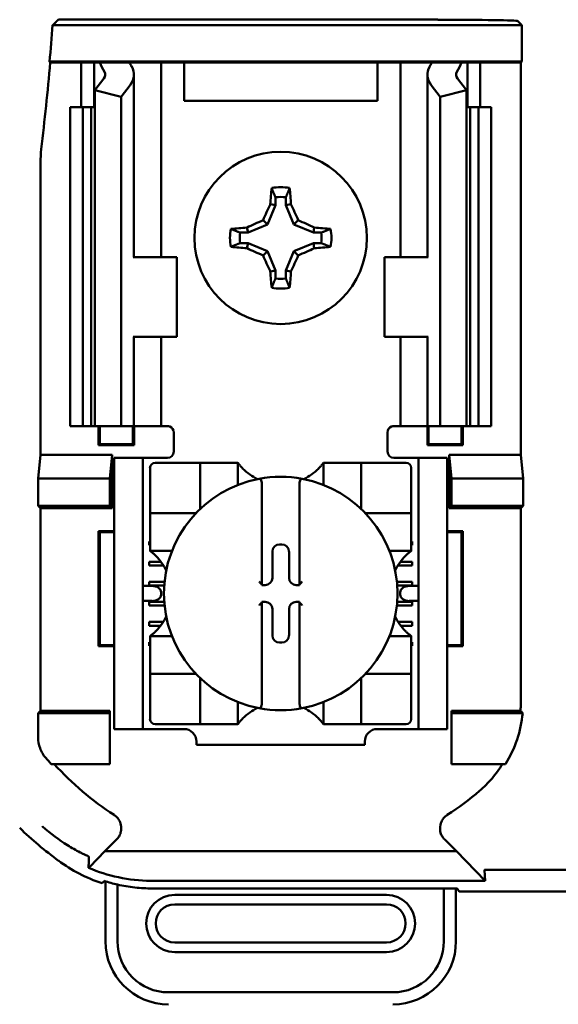
# Model space of a CAD drawing. Units: inches. Extents: x 2 to 86, y 1 to 67.
# Drawn here: x 64.6 to 65.2, y 36 to 37.1 of the extents above; entities that cross this region are included whole.
import ezdxf

# ---------------------------------------------------------------- set-up
doc = ezdxf.new("R2010")
doc.units = ezdxf.units.IN
doc.header["$LTSCALE"] = 4
doc.header["$MEASUREMENT"] = 0
doc.layers.add('Visible (ANSI)', color=7, linetype='Continuous', lineweight=50)

msp = doc.modelspace()

# ---------------------------------------------------------------- linework, layer by layer
at = {"layer": 'Visible (ANSI)'}
for p, q in [((64.647, 37.0522), (65.0435, 37.0522)), ((65.1268, 37.0507), (65.131, 37.0466)), ((65.131, 37.0466), (64.641, 37.0466)), ((65.131, 37.0466), (65.131, 37.0083)), ((64.6385, 37.0074), (64.6377, 37.0083)), ((64.6377, 37.0083), (65.131, 37.0083)), ((64.6708, 37.0074), (64.6385, 37.0074)), ((64.6708, 37.0074), (64.6842, 37.0074)), ((64.6708, 36.9608), (64.6708, 37.0074)), ((64.6842, 37.0074), (64.6902, 37.0074)), ((64.6842, 36.9608), (64.6842, 37.0074)), ((64.6902, 37.0074), (64.7212, 37.0074)), ((64.7429, 37.0074), (64.7212, 37.0074)), ((64.7429, 37.0074), (64.7542, 37.0074)), ((64.7633, 37.0074), (64.7542, 37.0074)), ((64.7542, 36.8041), (64.7542, 37.0074)), ((64.7782, 37.0074), (64.7633, 37.0074)), ((64.9802, 37.0074), (64.7782, 37.0074)), ((64.7782, 36.9674), (64.7782, 37.0074)), ((64.995, 37.0074), (64.9802, 37.0074)), ((64.9802, 37.0074), (64.9802, 36.9674)), ((64.995, 37.0074), (65.0042, 37.0074)), ((65.0155, 37.0074), (65.0042, 37.0074)), ((65.0042, 37.0074), (65.0042, 36.8041)), ((65.0155, 37.0074), (65.0372, 37.0074)), ((65.0372, 37.0074), (65.0682, 37.0074)), ((65.0742, 37.0074), (65.0682, 37.0074)), ((65.0875, 37.0074), (65.0742, 37.0074)), ((65.0742, 37.0074), (65.0742, 36.9608)), ((65.1301, 37.0074), (65.0875, 37.0074)), ((65.0875, 37.0074), (65.0875, 36.9608)), ((65.131, 37.0083), (65.1301, 37.0074)), ((65.1301, 37.0074), (65.1301, 36.5974)), ((64.6851, 36.9786), (64.6944, 36.9908)), ((64.7258, 36.8041), (64.7258, 36.9947)), ((65.0325, 36.9947), (65.0325, 36.8041)), ((65.0639, 36.9908), (65.0733, 36.9786)), ((64.6851, 36.6274), (64.6851, 36.9786)), ((64.7125, 36.9716), (64.6851, 36.9786)), ((64.7218, 36.9838), (64.7125, 36.9716)), ((65.0458, 36.9716), (65.0365, 36.9838)), ((65.0733, 36.9786), (65.0458, 36.9716)), ((65.0733, 36.6274), (65.0733, 36.9786)), ((64.7125, 36.6274), (64.7125, 36.9716)), ((64.9802, 36.9674), (64.7782, 36.9674)), ((65.0458, 36.6274), (65.0458, 36.9716)), ((64.6592, 36.9608), (64.6725, 36.9608)), ((64.6592, 36.6274), (64.6592, 36.9608)), ((64.6725, 36.9608), (64.6813, 36.9608)), ((64.6725, 36.6274), (64.6725, 36.9608)), ((64.6851, 36.9608), (64.6813, 36.9608)), ((64.6813, 36.6274), (64.6813, 36.9608)), ((65.0771, 36.9608), (65.0733, 36.9608)), ((65.0771, 36.9608), (65.0858, 36.9608)), ((65.0771, 36.6274), (65.0771, 36.9608)), ((65.0858, 36.9608), (65.0992, 36.9608)), ((65.0858, 36.6274), (65.0858, 36.9608)), ((65.0992, 36.6274), (65.0992, 36.9608)), ((64.6282, 36.9025), (64.6282, 36.5974)), ((64.8737, 36.8665), (64.8737, 36.8582)), ((64.8846, 36.8582), (64.8846, 36.8665)), ((64.8737, 36.8582), (64.8653, 36.838)), ((64.8737, 36.8582), (64.8684, 36.8593)), ((64.8846, 36.8582), (64.8899, 36.8593)), ((64.893, 36.838), (64.8846, 36.8582)), ((64.8653, 36.838), (64.8608, 36.8425)), ((64.893, 36.838), (64.8976, 36.8425)), ((64.8451, 36.8296), (64.844, 36.8349)), ((64.8653, 36.838), (64.8451, 36.8296)), ((64.9133, 36.8296), (64.893, 36.838)), ((64.9133, 36.8296), (64.9143, 36.8349)), ((64.8451, 36.8296), (64.8367, 36.8296)), ((64.9216, 36.8296), (64.9133, 36.8296)), ((64.8367, 36.8186), (64.8451, 36.8186)), ((64.8451, 36.8186), (64.844, 36.8133)), ((64.8451, 36.8186), (64.8653, 36.8103)), ((64.893, 36.8103), (64.9133, 36.8186)), ((64.9133, 36.8186), (64.9143, 36.8133)), ((64.9133, 36.8186), (64.9216, 36.8186)), ((64.726, 36.8041), (64.7252, 36.8041)), ((64.726, 36.8041), (64.7708, 36.8041)), ((64.7708, 36.7208), (64.7708, 36.8041)), ((64.8653, 36.8103), (64.8608, 36.8057)), ((64.8653, 36.8103), (64.8737, 36.79)), ((64.8846, 36.79), (64.893, 36.8103)), ((64.893, 36.8103), (64.8976, 36.8057)), ((65.0323, 36.8041), (64.9875, 36.8041)), ((64.9875, 36.8041), (64.9875, 36.7208)), ((65.0332, 36.8041), (65.0323, 36.8041)), ((64.8737, 36.79), (64.8684, 36.789)), ((64.8737, 36.79), (64.8737, 36.7817)), ((64.8846, 36.79), (64.8899, 36.789)), ((64.8846, 36.7817), (64.8846, 36.79)), ((64.7252, 36.7208), (64.726, 36.7208)), ((64.7258, 36.6274), (64.7258, 36.7208)), ((64.7708, 36.7208), (64.726, 36.7208)), ((64.7542, 36.6274), (64.7542, 36.7208)), ((64.9875, 36.7208), (65.0323, 36.7208)), ((65.0042, 36.7208), (65.0042, 36.6274)), ((65.0323, 36.7208), (65.0332, 36.7208)), ((65.0325, 36.7208), (65.0325, 36.6274)), ((64.6725, 36.6274), (64.6592, 36.6274)), ((64.6813, 36.6274), (64.6725, 36.6274)), ((64.6813, 36.6274), (64.6851, 36.6274)), ((64.6851, 36.6274), (64.7125, 36.6274)), ((64.689, 36.6073), (64.689, 36.6274)), ((64.6902, 36.6085), (64.6902, 36.6274)), ((64.7125, 36.6274), (64.7218, 36.6274)), ((64.7258, 36.6274), (64.7218, 36.6274)), ((64.7248, 36.6085), (64.7248, 36.6274)), ((64.7258, 36.6274), (64.7429, 36.6274)), ((64.726, 36.6274), (64.726, 36.6073)), ((64.7542, 36.6274), (64.7429, 36.6274)), ((64.7542, 36.6274), (64.7608, 36.6274)), ((65.0042, 36.6274), (64.9975, 36.6274)), ((65.0042, 36.6274), (65.0155, 36.6274)), ((65.0325, 36.6274), (65.0155, 36.6274)), ((65.0324, 36.6073), (65.0324, 36.6274)), ((65.0325, 36.6274), (65.0365, 36.6274)), ((65.0335, 36.6274), (65.0335, 36.6085)), ((65.0458, 36.6274), (65.0365, 36.6274)), ((65.0733, 36.6274), (65.0458, 36.6274)), ((65.0681, 36.6274), (65.0681, 36.6085)), ((65.0693, 36.6274), (65.0693, 36.6073)), ((65.0733, 36.6274), (65.0771, 36.6274)), ((65.0858, 36.6274), (65.0771, 36.6274)), ((65.0992, 36.6274), (65.0858, 36.6274)), ((64.7675, 36.6208), (64.7675, 36.6008)), ((64.9908, 36.6008), (64.9908, 36.6208)), ((64.6902, 36.6085), (64.689, 36.6073)), ((64.726, 36.6073), (64.689, 36.6073)), ((64.6902, 36.6085), (64.7248, 36.6085)), ((64.7248, 36.6085), (64.726, 36.6073)), ((65.0335, 36.6085), (65.0324, 36.6073)), ((65.0693, 36.6073), (65.0324, 36.6073)), ((65.0335, 36.6085), (65.0681, 36.6085)), ((65.0681, 36.6085), (65.0693, 36.6073)), ((64.6258, 36.5728), (64.6282, 36.5974)), ((64.6282, 36.5974), (64.7033, 36.5974)), ((64.7033, 36.5974), (64.7008, 36.5728)), ((64.7033, 36.5974), (64.7033, 36.5417)), ((65.0551, 36.5974), (65.1301, 36.5974)), ((65.0551, 36.5974), (65.0575, 36.5728)), ((65.0551, 36.5417), (65.0551, 36.5974)), ((65.1301, 36.5974), (65.1326, 36.5728)), ((64.7052, 36.5874), (64.7052, 36.5941)), ((64.7352, 36.5941), (64.7052, 36.5941)), ((64.7052, 36.3174), (64.7052, 36.5874)), ((64.7418, 36.5941), (64.7352, 36.5941)), ((64.7352, 36.5941), (64.7352, 36.5874)), ((64.7352, 36.3174), (64.7352, 36.5874)), ((64.7608, 36.5941), (64.7418, 36.5941)), ((64.7899, 36.5889), (64.7479, 36.5889)), ((64.7899, 36.5889), (64.7952, 36.5889)), ((64.7952, 36.5417), (64.7952, 36.5889)), ((64.8004, 36.5889), (64.7952, 36.5889)), ((64.8004, 36.5889), (64.8293, 36.5889)), ((64.8345, 36.5889), (64.8293, 36.5889)), ((64.8345, 36.5889), (64.8345, 36.566)), ((64.9238, 36.5889), (64.929, 36.5889)), ((64.9238, 36.566), (64.9238, 36.5889)), ((64.929, 36.5889), (64.9579, 36.5889)), ((64.9632, 36.5889), (64.9579, 36.5889)), ((64.9632, 36.5889), (64.9684, 36.5889)), ((64.9632, 36.5889), (64.9632, 36.5417)), ((65.0104, 36.5889), (64.9684, 36.5889)), ((64.9975, 36.5941), (65.0165, 36.5941)), ((65.0232, 36.5941), (65.0165, 36.5941)), ((65.0532, 36.5941), (65.0232, 36.5941)), ((65.0232, 36.5874), (65.0232, 36.5941)), ((65.0232, 36.3174), (65.0232, 36.5874)), ((65.0532, 36.5941), (65.0532, 36.5874)), ((65.0532, 36.3174), (65.0532, 36.5874)), ((64.7427, 36.5837), (64.7427, 36.5417)), ((65.0156, 36.5417), (65.0156, 36.5837)), ((64.6258, 36.5441), (64.6258, 36.5728)), ((64.6258, 36.5728), (64.7008, 36.5728)), ((64.7008, 36.5728), (64.7008, 36.5441)), ((64.8595, 36.567), (64.8595, 36.4622)), ((64.8989, 36.4622), (64.8989, 36.567)), ((65.0575, 36.5728), (65.0575, 36.5441)), ((65.1326, 36.5728), (65.0575, 36.5728)), ((65.1326, 36.5728), (65.1326, 36.5441)), ((64.6282, 36.5417), (64.6258, 36.5441)), ((64.7008, 36.5441), (64.6258, 36.5441)), ((64.7033, 36.5417), (64.7008, 36.5441)), ((65.0551, 36.5417), (65.0575, 36.5441)), ((65.0575, 36.5441), (65.1326, 36.5441)), ((65.1326, 36.5441), (65.1301, 36.5417)), ((64.6282, 36.5417), (64.6282, 36.3299)), ((64.7033, 36.5417), (64.6282, 36.5417)), ((64.7427, 36.5364), (64.7427, 36.5417)), ((64.7427, 36.5364), (64.7427, 36.5312)), ((64.7427, 36.5364), (64.7899, 36.5364)), ((64.9684, 36.5364), (65.0156, 36.5364)), ((65.0156, 36.5417), (65.0156, 36.5364)), ((65.0156, 36.5312), (65.0156, 36.5364)), ((65.1301, 36.5417), (65.0551, 36.5417)), ((65.1301, 36.3399), (65.1301, 36.5417)), ((64.7427, 36.5023), (64.7427, 36.5312)), ((65.0156, 36.5312), (65.0156, 36.5023)), ((64.6902, 36.5164), (64.689, 36.5176)), ((64.689, 36.3973), (64.689, 36.5176)), ((64.689, 36.5176), (64.7052, 36.5176)), ((64.7052, 36.5164), (64.6902, 36.5164)), ((64.6902, 36.5164), (64.6902, 36.3985)), ((65.0532, 36.5176), (65.0693, 36.5176)), ((65.0681, 36.5164), (65.0532, 36.5164)), ((65.0681, 36.5164), (65.0693, 36.5176)), ((65.0681, 36.3985), (65.0681, 36.5164)), ((65.0693, 36.5176), (65.0693, 36.3973)), ((64.7418, 36.5028), (64.7418, 36.5067)), ((64.7418, 36.5067), (64.7427, 36.5067)), ((64.7427, 36.5028), (64.7418, 36.5028)), ((64.7427, 36.4971), (64.7427, 36.5023)), ((64.8781, 36.5038), (64.8803, 36.5038)), ((65.0156, 36.5067), (65.0165, 36.5067)), ((65.0165, 36.5028), (65.0156, 36.5028)), ((65.0156, 36.4971), (65.0156, 36.5023)), ((65.0165, 36.5067), (65.0165, 36.5028)), ((64.7656, 36.4971), (64.7427, 36.4971)), ((64.8705, 36.4688), (64.8705, 36.4962)), ((64.8879, 36.4962), (64.8879, 36.4688)), ((65.0156, 36.4971), (64.9928, 36.4971)), ((64.7418, 36.4818), (64.7418, 36.4857)), ((64.7418, 36.4857), (64.754, 36.4857)), ((64.7567, 36.4818), (64.7418, 36.4818)), ((65.0165, 36.4818), (65.0017, 36.4818)), ((65.0043, 36.4857), (65.0165, 36.4857)), ((65.0165, 36.4857), (65.0165, 36.4818)), ((64.7418, 36.4608), (64.7418, 36.4647)), ((64.7418, 36.4647), (64.7577, 36.4647)), ((64.8595, 36.4622), (64.8595, 36.4611)), ((64.8595, 36.4611), (64.8629, 36.4611)), ((64.8955, 36.4611), (64.8989, 36.4611)), ((64.8989, 36.4611), (64.8989, 36.4622)), ((65.0006, 36.4647), (65.0165, 36.4647)), ((65.0165, 36.4647), (65.0165, 36.4608)), ((64.7448, 36.4603), (64.7352, 36.4603)), ((64.7574, 36.4608), (64.7418, 36.4608)), ((64.7543, 36.4537), (64.7543, 36.4512)), ((65.0165, 36.4608), (65.0009, 36.4608)), ((65.0041, 36.4512), (65.0041, 36.4537)), ((65.0232, 36.4603), (65.0135, 36.4603)), ((64.7352, 36.4446), (64.7448, 36.4446)), ((64.7418, 36.4398), (64.7418, 36.4437)), ((64.7418, 36.4437), (64.7574, 36.4437)), ((64.8629, 36.4438), (64.8595, 36.4438)), ((64.8595, 36.4438), (64.8595, 36.4427)), ((64.8595, 36.4427), (64.8595, 36.3379)), ((64.8989, 36.4438), (64.8955, 36.4438)), ((64.8989, 36.4427), (64.8989, 36.4438)), ((64.8989, 36.3379), (64.8989, 36.4427)), ((65.0009, 36.4437), (65.0165, 36.4437)), ((65.0135, 36.4446), (65.0232, 36.4446)), ((65.0165, 36.4437), (65.0165, 36.4398)), ((64.7578, 36.4398), (64.7418, 36.4398)), ((64.8705, 36.4087), (64.8705, 36.4361)), ((64.8879, 36.4361), (64.8879, 36.4087)), ((65.0165, 36.4398), (65.0006, 36.4398)), ((64.7418, 36.4188), (64.7418, 36.4227)), ((64.7418, 36.4227), (64.7564, 36.4227)), ((65.0019, 36.4227), (65.0165, 36.4227)), ((65.0165, 36.4227), (65.0165, 36.4188)), ((64.7537, 36.4188), (64.7418, 36.4188)), ((65.0165, 36.4188), (65.0046, 36.4188)), ((64.7418, 36.3978), (64.7418, 36.4017)), ((64.7418, 36.4017), (64.7427, 36.4017)), ((64.7427, 36.4078), (64.7427, 36.4026)), ((64.7427, 36.4078), (64.7656, 36.4078)), ((64.7427, 36.3737), (64.7427, 36.4026)), ((64.8803, 36.4011), (64.8781, 36.4011)), ((64.9928, 36.4078), (65.0156, 36.4078)), ((65.0156, 36.4078), (65.0156, 36.4026)), ((65.0156, 36.4026), (65.0156, 36.3737)), ((65.0156, 36.4017), (65.0165, 36.4017)), ((65.0165, 36.4017), (65.0165, 36.3978)), ((64.6902, 36.3985), (64.689, 36.3973)), ((64.7052, 36.3973), (64.689, 36.3973)), ((64.6902, 36.3985), (64.7052, 36.3985)), ((64.7427, 36.3978), (64.7418, 36.3978)), ((65.0165, 36.3978), (65.0156, 36.3978)), ((65.0532, 36.3985), (65.0681, 36.3985)), ((65.0693, 36.3973), (65.0532, 36.3973)), ((65.0681, 36.3985), (65.0693, 36.3973)), ((64.7427, 36.3737), (64.7427, 36.3685)), ((64.7427, 36.3632), (64.7427, 36.3685)), ((64.7899, 36.3685), (64.7427, 36.3685)), ((65.0156, 36.3685), (64.9684, 36.3685)), ((65.0156, 36.3685), (65.0156, 36.3737)), ((65.0156, 36.3685), (65.0156, 36.3632)), ((64.7427, 36.3632), (64.7427, 36.3212)), ((64.7952, 36.316), (64.7952, 36.3632)), ((64.9632, 36.3632), (64.9632, 36.316)), ((65.0156, 36.3212), (65.0156, 36.3632)), ((64.8345, 36.3389), (64.8345, 36.316)), ((64.9238, 36.316), (64.9238, 36.3389)), ((64.6258, 36.3274), (64.6282, 36.3299)), ((64.6258, 36.3021), (64.6258, 36.3274)), ((64.6258, 36.3274), (64.7008, 36.3274)), ((64.6282, 36.3299), (64.7008, 36.3299)), ((64.7008, 36.3299), (64.7008, 36.3274)), ((64.7008, 36.3274), (64.7008, 36.2741)), ((65.0575, 36.3299), (65.1297, 36.3299)), ((65.0575, 36.3299), (65.0575, 36.3274)), ((65.132, 36.3274), (65.0575, 36.3274)), ((65.0575, 36.3274), (65.0575, 36.2741)), ((64.7052, 36.3108), (64.7052, 36.3174)), ((64.7352, 36.3174), (64.7352, 36.3108)), ((65.0232, 36.3108), (65.0232, 36.3174)), ((65.0532, 36.3174), (65.0532, 36.3108)), ((64.7052, 36.3108), (64.7352, 36.3108)), ((64.7352, 36.3108), (64.7418, 36.3108)), ((64.7418, 36.3108), (64.7781, 36.3108)), ((64.7479, 36.316), (64.7899, 36.316)), ((64.7952, 36.316), (64.7899, 36.316)), ((64.7952, 36.316), (64.8004, 36.316)), ((64.8293, 36.316), (64.8004, 36.316)), ((64.8345, 36.316), (64.8293, 36.316)), ((64.9238, 36.316), (64.929, 36.316)), ((64.9579, 36.316), (64.929, 36.316)), ((64.9579, 36.316), (64.9632, 36.316)), ((64.9684, 36.316), (64.9632, 36.316)), ((64.9684, 36.316), (65.0104, 36.316)), ((64.9802, 36.3108), (65.0165, 36.3108)), ((65.0165, 36.3108), (65.0232, 36.3108)), ((65.0232, 36.3108), (65.0532, 36.3108)), ((64.7912, 36.2977), (64.7912, 36.2941)), ((64.9671, 36.2941), (64.9671, 36.2977)), ((64.9671, 36.2941), (64.7912, 36.2941)), ((64.7008, 36.2741), (64.6393, 36.2741)), ((65.0575, 36.2741), (65.1141, 36.2741)), ((64.6956, 36.183), (64.7078, 36.1952)), ((65.0505, 36.1952), (65.0627, 36.183)), ((64.6956, 36.183), (64.6798, 36.1668)), ((65.0627, 36.183), (64.6956, 36.183)), ((65.0927, 36.1522), (65.0627, 36.183)), ((65.0921, 36.1633), (65.0927, 36.1522)), ((65.0949, 36.1637), (65.2468, 36.1637)), ((64.6961, 36.1516), (64.6961, 36.0889)), ((64.7087, 36.0889), (64.7087, 36.1482)), ((64.7433, 36.1522), (65.0927, 36.1522)), ((65.0496, 36.1442), (64.7449, 36.1442)), ((65.0496, 36.1442), (65.0496, 36.0889)), ((65.0635, 36.1442), (65.0496, 36.1442)), ((65.0622, 36.0889), (65.0622, 36.1442)), ((65.0658, 36.1408), (65.0635, 36.1442)), ((64.9898, 36.1375), (64.7685, 36.1375)), ((65.8592, 36.1408), (65.0658, 36.1408)), ((64.7685, 36.1275), (64.9898, 36.1275)), ((64.9898, 36.0876), (64.7685, 36.0876)), ((64.7685, 36.0777), (64.9898, 36.0777)), ((64.9964, 36.0357), (64.762, 36.0357))]:
    msp.add_line(p, q, dxfattribs=at)
msp.add_circle((64.8792, 36.8241), 0.09, dxfattribs=at)
for centre, radius, start, end in [((61.2325, 37.3174), 3.4192, 354.8129, 355.4563), ((61.2325, 37.3174), 3.4201, 353.2743, 354.7995), ((64.7516, 36.9025), 0.1233, 173.2752, 179.999), ((64.8792, 36.8241), 0.053, 79.8408, 100.1592), ((64.8792, 36.8241), 0.0428, 82.6326, 97.3674), ((64.8792, 36.8241), 0.053, 169.8408, 190.1592), ((64.8792, 36.8241), 0.053, 349.8408, 10.1592), ((64.8792, 36.8241), 0.0428, 172.6326, 187.3674), ((64.8792, 36.8241), 0.0428, 352.6326, 7.3674), ((64.8792, 36.8241), 0.0428, 262.6326, 277.3674), ((64.8792, 36.8241), 0.053, 259.8408, 280.1592), ((64.7608, 36.6208), 0.00667, 0, 67.9757), ((64.9975, 36.6208), 0.00667, 112.0243, 180), ((64.7608, 36.6008), 0.00667, 270, 0), ((64.9975, 36.6008), 0.00667, 180, 270), ((64.7479, 36.5837), 0.00525, 90, 180), ((65.0104, 36.5837), 0.00525, 0, 90), ((64.8792, 36.6224), 0.0558, 225.0991, 244.407), ((64.8792, 36.4524), 0.122, 79.3512, 100.6488), ((64.8792, 36.6224), 0.0558, 295.593, 314.9009), ((64.8792, 36.4524), 0.122, 100.6488, 259.3512), ((64.8792, 36.4524), 0.122, 280.6488, 79.3512), ((64.7899, 36.5417), 0.00525, 270, 278.0723), ((64.7899, 36.5417), 0.00525, 351.9277, 0), ((64.9684, 36.5417), 0.00525, 180, 188.0723), ((64.9684, 36.5417), 0.00525, 261.9277, 270), ((64.7092, 36.4524), 0.0558, 25.593, 44.9009), ((65.0491, 36.4524), 0.0558, 135.0991, 154.407), ((64.7092, 36.4524), 0.0558, 315.0991, 334.407), ((65.0491, 36.4524), 0.0558, 205.593, 224.9009), ((64.7899, 36.3632), 0.00525, 81.9277, 90), ((64.9684, 36.3632), 0.00525, 90, 98.0723), ((64.7899, 36.3632), 0.00525, 0, 8.0723), ((64.9684, 36.3632), 0.00525, 171.9277, 180), ((64.8792, 36.2825), 0.0558, 115.593, 134.9009), ((64.8792, 36.4524), 0.122, 259.3512, 280.6488), ((64.8792, 36.2825), 0.0558, 45.0991, 64.407), ((64.7479, 36.3212), 0.00525, 180, 270), ((65.0104, 36.3212), 0.00525, 270, 0), ((64.7781, 36.2977), 0.0131, 0, 90), ((64.9802, 36.2977), 0.0131, 90, 180), ((64.8792, 36.4889), 0.3219, 220.3184, 221.8445), ((64.8792, 36.4889), 0.3195, 222.2382, 236.9949), ((64.8792, 36.4889), 0.3195, 303.0051, 310.583), ((64.8792, 36.4889), 0.3919, 225.9222, 233.6676), ((64.7685, 36.1076), 0.0299, 90, 270), ((64.9898, 36.1076), 0.0299, 270, 90), ((64.7685, 36.1076), 0.0199, 90, 270), ((64.9898, 36.1076), 0.0199, 270, 90), ((64.762, 36.0889), 0.0659, 180, 270), ((64.762, 36.0889), 0.0533, 180, 270), ((64.9964, 36.0889), 0.0533, 270, 0), ((64.9964, 36.0889), 0.0659, 270, 0)]:
    msp.add_arc(centre, radius, start, end, dxfattribs=at)
for centre, major_axis, ratio, start_param, end_param in [((65.0435, 37.0507), (-0.0833, 0), 0.017455, 3.159046, 4.712389), ((64.8982, 37.0365), (0.214, 0), 0.57735, 3.378809, 3.460971), ((64.9518, 37.0358), (-0.2375, 0), 0.5, 0.241236, 0.278899), ((64.8065, 37.0358), (0.2375, 0), 0.5, 6.004286, 6.041949), ((64.8601, 37.0365), (0.214, 0), 0.57735, 5.963807, 6.045969), ((64.6792, 36.9947), (-0.0167, 0), 0.57735, 2.725071, 3.460971), ((64.6792, 36.9947), (-0.0467, 0), 0.57735, 2.725071, 3.460971), ((65.0792, 36.9947), (-0.0467, 0), 0.57735, 5.963807, 6.699707), ((65.0792, 36.9947), (-0.0167, 0), 0.57735, 5.963807, 6.699707), ((64.8847, 36.8241), (0, 0.1005), 0.173648, 1.025501, 1.21363), ((64.8736, 36.8241), (0, -0.1005), 0.173648, 1.927963, 2.116092), ((64.873, 36.8267), (0.0384, 0.0928), 0.173648, 1.284722, 1.471568), ((64.8853, 36.8267), (0.0384, -0.0928), 0.173648, 1.670024, 1.85687), ((64.8766, 36.8303), (0.0928, 0.0384), 0.173648, 1.670024, 1.85687), ((64.8817, 36.8303), (0.0928, -0.0384), 0.173648, 1.284722, 1.471568), ((64.8792, 36.8185), (0.1005, 0), 0.173648, 1.927963, 2.116092), ((64.8792, 36.8185), (0.1005, 0), 0.173648, 1.025501, 1.21363), ((64.8792, 36.8297), (-0.1005, 0), 0.173648, 1.025501, 1.21363), ((64.8766, 36.818), (-0.0928, 0.0384), 0.173648, 1.284722, 1.471568), ((64.8817, 36.818), (-0.0928, -0.0384), 0.173648, 1.670024, 1.85687), ((64.8792, 36.8297), (-0.1005, 0), 0.173648, 1.927963, 2.116092), ((64.873, 36.8216), (-0.0384, 0.0928), 0.173648, 1.670024, 1.85687), ((64.8853, 36.8216), (-0.0384, -0.0928), 0.173648, 1.284722, 1.471568), ((64.8847, 36.8241), (0, 0.1005), 0.173648, 1.927963, 2.116092), ((64.8736, 36.8241), (0, -0.1005), 0.173648, 1.025501, 1.21363), ((64.8781, 36.4962), (-0.00539, 0.00539), 0.998783, 5.498396, 7.067974), ((64.8802, 36.4962), (0.00539, 0.00539), 0.998783, 5.498396, 7.067974), ((64.8569, 36.4622), (-0.00262, 0), 0.0349, 3.141593, 3.217906), ((64.8629, 36.4688), (0.00539, -0.00539), 0.998783, 5.498396, 7.067974), ((64.8955, 36.4688), (-0.00539, -0.00539), 0.998783, 5.498396, 7.067974), ((64.9015, 36.4622), (-0.00262, 0), 0.0349, 6.206872, 6.283185), ((64.7448, 36.4537), (-0.00943, 0), 0.707107, 3.141593, 4.712389), ((64.7448, 36.4512), (-0.00943, 0), 0.707107, 1.570796, 3.141593), ((65.0135, 36.4537), (-0.00943, 0), 0.707107, 4.712389, 6.283185), ((65.0135, 36.4512), (-0.00943, 0), 0.707107, 0, 1.570796), ((64.8569, 36.4427), (-0.00262, 0), 0.0349, 3.065279, 3.141592), ((64.8629, 36.4361), (0.00539, 0.00539), 0.998783, 5.498396, 7.067974), ((64.8955, 36.4361), (-0.00539, 0.00539), 0.998783, 5.498396, 7.067974), ((64.9015, 36.4427), (-0.00262, 0), 0.0349, 0, 0.076314), ((64.8781, 36.4087), (-0.00539, -0.00539), 0.998783, 5.498396, 7.067974), ((64.8802, 36.4087), (0.00539, -0.00539), 0.998783, 5.498396, 7.067974)]:
    msp.add_ellipse(centre, major_axis=major_axis, ratio=ratio, start_param=start_param, end_param=end_param, dxfattribs=at)
for points, degree in [([(64.641, 37.0466), (64.644, 37.0494), (64.647, 37.0522)], 2), ([(64.7608, 36.6274), (64.7617, 36.6274), (64.7625, 36.6273), (64.7633, 36.627)], 3), ([(64.9975, 36.6274), (64.9967, 36.6274), (64.9958, 36.6273), (64.995, 36.627)], 3)]:
    msp.add_open_spline(points, degree=degree, dxfattribs=at)
for points, weights in [([(64.8737, 36.8665), (64.8719, 36.8709), (64.8698, 36.8763)], [1.03566151999, 1.03921745307, 1.03237175083]), ([(64.8846, 36.8665), (64.8864, 36.8709), (64.8885, 36.8763)], [1.03566152, 1.03921745307, 1.03237175083]), ([(64.8367, 36.8296), (64.8324, 36.8313), (64.827, 36.8335)], [1.03566151999, 1.03921745307, 1.03237175083]), ([(64.9216, 36.8296), (64.926, 36.8313), (64.9313, 36.8335)], [1.03566152, 1.03921745307, 1.03237175083]), ([(64.8367, 36.8186), (64.8324, 36.8169), (64.827, 36.8148)], [1.03566151999, 1.03921745307, 1.03237175083]), ([(64.9216, 36.8186), (64.926, 36.8169), (64.9313, 36.8148)], [1.03566151999, 1.03921745307, 1.03237175083]), ([(64.8737, 36.7817), (64.8719, 36.7773), (64.8698, 36.772)], [1.03566151999, 1.03921745307, 1.03237175083]), ([(64.8846, 36.7817), (64.8864, 36.7773), (64.8885, 36.772)], [1.03566151999, 1.03921745307, 1.03237175083])]:
    msp.add_rational_spline(points, weights, degree=2, dxfattribs=at)
for points, knots in [([(64.8398, 36.5829), (64.8391, 36.5836), (64.8383, 36.5844), (64.8369, 36.5859), (64.8363, 36.5867), (64.8355, 36.5877), (64.8351, 36.5882), (64.8348, 36.5886), (64.8347, 36.5887), (64.8346, 36.5889), (64.8345, 36.5889), (64.8345, 36.5889)], [0.10925636, 0.10925636, 0.10925636, 0.10925636, 0.12080103, 0.12080103, 0.1323457, 0.1323457, 0.13995717, 0.13995717, 0.1437629, 0.1437629, 0.14756864, 0.14756864, 0.14756864, 0.14756864]), ([(64.9238, 36.5889), (64.9238, 36.5889), (64.9238, 36.5889), (64.9236, 36.5887), (64.9235, 36.5886), (64.9232, 36.5882), (64.9229, 36.5877), (64.922, 36.5867), (64.9214, 36.5859), (64.92, 36.5844), (64.9193, 36.5836), (64.9185, 36.5829)], [0, 0, 0, 0, 0.00380574, 0.00380574, 0.00761147, 0.00761147, 0.01522294, 0.01522294, 0.02676761, 0.02676761, 0.03831228, 0.03831228, 0.03831228, 0.03831228]), ([(64.8566, 36.5724), (64.8567, 36.5724), (64.8568, 36.5724), (64.8569, 36.5724), (64.857, 36.5724), (64.8571, 36.5724), (64.8574, 36.5723), (64.8575, 36.5723), (64.8579, 36.572), (64.8582, 36.5717), (64.8588, 36.5708), (64.859, 36.5702), (64.8594, 36.5688), (64.8595, 36.5678), (64.8595, 36.567)], [-0.00087101, -0.00087101, -0.00087101, -0.00087101, 0, 0, 0, 0.00135965, 0.00135965, 0.00288745, 0.00288745, 0.00720369, 0.00720369, 0.0138402, 0.0138402, 0.02329198, 0.02329198, 0.02329198, 0.02329198]), ([(64.9017, 36.5724), (64.9016, 36.5724), (64.9016, 36.5724), (64.9015, 36.5724), (64.9014, 36.5724), (64.9012, 36.5724), (64.901, 36.5723), (64.9008, 36.5723), (64.9004, 36.572), (64.9001, 36.5717), (64.8996, 36.5708), (64.8993, 36.5702), (64.899, 36.5688), (64.8989, 36.5678), (64.8989, 36.567)], [0.09360857, 0.09360857, 0.09360857, 0.09360857, 0.09447958, 0.09447958, 0.09447958, 0.09583923, 0.09583923, 0.09736703, 0.09736703, 0.10168327, 0.10168327, 0.10831977, 0.10831977, 0.11777155, 0.11777155, 0.11777155, 0.11777155]), ([(64.7427, 36.4971), (64.7427, 36.4971), (64.7427, 36.497), (64.7429, 36.4969), (64.743, 36.4968), (64.7435, 36.4965), (64.7439, 36.4962), (64.7449, 36.4953), (64.7457, 36.4947), (64.7472, 36.4933), (64.748, 36.4925), (64.7487, 36.4918)], [0, 0, 0, 0, 0.00380574, 0.00380574, 0.00761147, 0.00761147, 0.01522294, 0.01522294, 0.02676761, 0.02676761, 0.03831228, 0.03831228, 0.03831228, 0.03831228]), ([(65.0096, 36.4918), (65.0103, 36.4925), (65.0111, 36.4933), (65.0127, 36.4947), (65.0134, 36.4953), (65.0145, 36.4962), (65.0149, 36.4965), (65.0153, 36.4968), (65.0154, 36.4969), (65.0156, 36.497), (65.0156, 36.4971), (65.0156, 36.4971)], [0.10925636, 0.10925636, 0.10925636, 0.10925636, 0.12080103, 0.12080103, 0.1323457, 0.1323457, 0.13995717, 0.13995717, 0.1437629, 0.1437629, 0.14756864, 0.14756864, 0.14756864, 0.14756864]), ([(64.8566, 36.4649), (64.8566, 36.4649), (64.8566, 36.4649), (64.8569, 36.4646), (64.8572, 36.4643), (64.8577, 36.4638), (64.858, 36.4636), (64.8585, 36.4631), (64.8587, 36.4629), (64.8591, 36.4625), (64.8592, 36.4624), (64.8594, 36.4622), (64.8594, 36.4622), (64.8595, 36.4622), (64.8595, 36.4622), (64.8595, 36.4622)], [-0.04490546, -0.04490546, -0.04490546, -0.04490546, -0.04465939, -0.04465939, -0.03936228, -0.03936228, -0.03430646, -0.03430646, -0.02894599, -0.02894599, -0.02493945, -0.02493945, -0.02146839, -0.02146839, -0.02119769, -0.02119769, -0.02119769, -0.02119769]), ([(64.9017, 36.4649), (64.9017, 36.4649), (64.9017, 36.4649), (64.9014, 36.4646), (64.9011, 36.4643), (64.9006, 36.4638), (64.9004, 36.4636), (64.8999, 36.4631), (64.8996, 36.4629), (64.8993, 36.4625), (64.8991, 36.4624), (64.8989, 36.4622), (64.8989, 36.4622), (64.8989, 36.4622), (64.8989, 36.4622), (64.8989, 36.4622)], [-0.04490546, -0.04490546, -0.04490546, -0.04490546, -0.04465939, -0.04465939, -0.03936228, -0.03936228, -0.03430645, -0.03430645, -0.02894599, -0.02894599, -0.02493945, -0.02493945, -0.02146839, -0.02146839, -0.02119769, -0.02119769, -0.02119769, -0.02119769]), ([(64.8566, 36.44), (64.8566, 36.44), (64.8566, 36.44), (64.8569, 36.4403), (64.8572, 36.4406), (64.8577, 36.4411), (64.858, 36.4413), (64.8585, 36.4418), (64.8587, 36.442), (64.8591, 36.4424), (64.8592, 36.4425), (64.8594, 36.4427), (64.8594, 36.4427), (64.8595, 36.4427), (64.8595, 36.4427), (64.8595, 36.4427)], [-0.04490546, -0.04490546, -0.04490546, -0.04490546, -0.04465939, -0.04465939, -0.03936228, -0.03936228, -0.03430645, -0.03430645, -0.02894599, -0.02894599, -0.02493945, -0.02493945, -0.02146839, -0.02146839, -0.02119769, -0.02119769, -0.02119769, -0.02119769]), ([(64.9017, 36.44), (64.9017, 36.44), (64.9017, 36.44), (64.9014, 36.4403), (64.9011, 36.4406), (64.9006, 36.4411), (64.9004, 36.4413), (64.8999, 36.4418), (64.8996, 36.442), (64.8993, 36.4424), (64.8991, 36.4425), (64.8989, 36.4427), (64.8989, 36.4427), (64.8989, 36.4427), (64.8989, 36.4427), (64.8989, 36.4427)], [-0.04490546, -0.04490546, -0.04490546, -0.04490546, -0.04465939, -0.04465939, -0.03936228, -0.03936228, -0.03430646, -0.03430646, -0.02894599, -0.02894599, -0.02493945, -0.02493945, -0.02146839, -0.02146839, -0.02119769, -0.02119769, -0.02119769, -0.02119769]), ([(64.7487, 36.4131), (64.748, 36.4124), (64.7472, 36.4116), (64.7457, 36.4102), (64.7449, 36.4096), (64.7439, 36.4087), (64.7435, 36.4084), (64.743, 36.4081), (64.7429, 36.408), (64.7427, 36.4079), (64.7427, 36.4078), (64.7427, 36.4078)], [-0.03831228, -0.03831228, -0.03831228, -0.03831228, -0.02676761, -0.02676761, -0.01522294, -0.01522294, -0.00761147, -0.00761147, -0.00380574, -0.00380574, 0, 0, 0, 0]), ([(65.0156, 36.4078), (65.0156, 36.4078), (65.0156, 36.4079), (65.0154, 36.408), (65.0153, 36.4081), (65.0149, 36.4084), (65.0145, 36.4087), (65.0134, 36.4096), (65.0127, 36.4102), (65.0111, 36.4116), (65.0103, 36.4124), (65.0096, 36.4131)], [0, 0, 0, 0, 0.00380574, 0.00380574, 0.00761147, 0.00761147, 0.01522294, 0.01522294, 0.02676761, 0.02676761, 0.03831228, 0.03831228, 0.03831228, 0.03831228]), ([(64.8566, 36.3325), (64.8567, 36.3325), (64.8568, 36.3325), (64.8569, 36.3325), (64.857, 36.3325), (64.8571, 36.3325), (64.8574, 36.3326), (64.8575, 36.3326), (64.8579, 36.3329), (64.8582, 36.3332), (64.8588, 36.3341), (64.859, 36.3347), (64.8594, 36.3361), (64.8595, 36.3371), (64.8595, 36.3379)], [0.09351326, 0.09351326, 0.09351326, 0.09351326, 0.09438426, 0.09438426, 0.09438426, 0.09574391, 0.09574391, 0.09727172, 0.09727172, 0.10158796, 0.10158796, 0.10822446, 0.10822446, 0.11767624, 0.11767624, 0.11767624, 0.11767624]), ([(64.9017, 36.3325), (64.9016, 36.3325), (64.9016, 36.3325), (64.9015, 36.3325), (64.9013, 36.3325), (64.9012, 36.3325), (64.9009, 36.3326), (64.9007, 36.3327), (64.9002, 36.3331), (64.8998, 36.3336), (64.8991, 36.3352), (64.8989, 36.3366), (64.8989, 36.3379)], [-0.00087101, -0.00087101, -0.00087101, -0.00087101, 0, 0, 0, 0.00159694, 0.00159694, 0.00346189, 0.00346189, 0.00918494, 0.00918494, 0.02339358, 0.02339358, 0.02339358, 0.02339358]), ([(65.1297, 36.3299), (65.1298, 36.3316), (65.1299, 36.3332), (65.1301, 36.3366), (65.1301, 36.3382), (65.1301, 36.3399)], [0.0000484, 0.0000484, 0.0000484, 0.0000484, 0.01913368, 0.01913368, 0.0381916, 0.0381916, 0.0381916, 0.0381916]), ([(65.1141, 36.2741), (65.119, 36.2822), (65.1231, 36.2908), (65.1291, 36.3088), (65.1311, 36.3181), (65.132, 36.3274)], [0.0002951, 0.0002951, 0.0002951, 0.0002951, 0.1086254, 0.1086254, 0.2165058, 0.2165058, 0.2165058, 0.2165058]), ([(65.132, 36.3274), (65.1316, 36.3279), (65.1312, 36.3283), (65.1305, 36.3291), (65.1301, 36.3295), (65.1297, 36.3299)], [0.0000976, 0.0000976, 0.0000976, 0.0000976, 0.2668377, 0.2668377, 0.5335811, 0.5335811, 0.5335811, 0.5335811]), ([(64.8345, 36.316), (64.8345, 36.316), (64.8346, 36.316), (64.8347, 36.3162), (64.8348, 36.3163), (64.8351, 36.3167), (64.8355, 36.3172), (64.8363, 36.3182), (64.8369, 36.319), (64.8383, 36.3205), (64.8391, 36.3213), (64.8398, 36.322)], [0, 0, 0, 0, 0.00380574, 0.00380574, 0.00761147, 0.00761147, 0.01522294, 0.01522294, 0.02676761, 0.02676761, 0.03831228, 0.03831228, 0.03831228, 0.03831228]), ([(64.9185, 36.322), (64.9193, 36.3213), (64.92, 36.3205), (64.9214, 36.319), (64.922, 36.3182), (64.9229, 36.3172), (64.9232, 36.3167), (64.9235, 36.3163), (64.9236, 36.3162), (64.9238, 36.316), (64.9238, 36.316), (64.9238, 36.316)], [0.10925636, 0.10925636, 0.10925636, 0.10925636, 0.12080103, 0.12080103, 0.1323457, 0.1323457, 0.13995717, 0.13995717, 0.1437629, 0.1437629, 0.14756864, 0.14756864, 0.14756864, 0.14756864]), ([(64.6258, 36.3021), (64.6258, 36.2982), (64.6265, 36.2943), (64.6292, 36.287), (64.6312, 36.2836), (64.6337, 36.2806)], [0, 0, 0, 0, 0.04467495, 0.04467495, 0.0893499, 0.0893499, 0.0893499, 0.0893499]), ([(65.087, 36.2462), (65.0917, 36.2502), (65.096, 36.2546), (65.104, 36.2639), (65.1077, 36.2689), (65.1109, 36.2741)], [0, 0, 0, 0, 0.0699364, 0.0699364, 0.1404991, 0.1404991, 0.1404991, 0.1404991]), ([(64.7078, 36.1952), (64.7088, 36.1962), (64.7097, 36.1973), (64.7111, 36.1997), (64.7116, 36.201), (64.7125, 36.2038), (64.7129, 36.206), (64.7124, 36.2109), (64.7117, 36.213), (64.7101, 36.2161), (64.7093, 36.2172), (64.7074, 36.2193), (64.7063, 36.2202), (64.7051, 36.2209)], [-0.1431203, -0.1431203, -0.1431203, -0.1431203, -0.1153226, -0.1153226, -0.0875319, -0.0875319, -0.0564938, -0.0564938, -0.0318713, -0.0318713, -0.0159383, -0.0159383, 0, 0, 0, 0]), ([(65.0532, 36.2209), (65.052, 36.2202), (65.051, 36.2193), (65.0491, 36.2172), (65.0483, 36.2161), (65.0469, 36.2135), (65.046, 36.2114), (65.0455, 36.2066), (65.0457, 36.2044), (65.0467, 36.201), (65.0472, 36.1997), (65.0487, 36.1973), (65.0495, 36.1962), (65.0505, 36.1952)], [-0.1431233, -0.1431233, -0.1431233, -0.1431233, -0.1153241, -0.1153241, -0.0875315, -0.0875315, -0.0564941, -0.0564941, -0.031872, -0.031872, -0.0159387, -0.0159387, 0, 0, 0, 0]), ([(64.6697, 36.1819), (64.6653, 36.1841), (64.6608, 36.1866), (64.6564, 36.1894), (64.6477, 36.1948), (64.6389, 36.2012), (64.6305, 36.209), (64.6304, 36.209), (64.6304, 36.2091), (64.6303, 36.2091)], [-0.2711839, -0.2711839, -0.2711839, -0.2711839, -0.178486, -0.178486, -0.178486, 0, 0, 0, 0.0011653, 0.0011653, 0.0011653, 0.0011653]), ([(64.647, 36.1732), (64.6539, 36.1681), (64.6612, 36.1636), (64.6764, 36.1557), (64.6844, 36.1523), (64.6926, 36.1496)], [0, 0, 0, 0, 0.0978422, 0.0978422, 0.196391, 0.196391, 0.196391, 0.196391]), ([(64.6766, 36.1785), (64.6755, 36.179), (64.6744, 36.1795), (64.6723, 36.1806), (64.6712, 36.1811), (64.67, 36.1817)], [0.00148136, 0.00148136, 0.00148136, 0.00148136, 0.02360434, 0.02360434, 0.04707941, 0.04707941, 0.04707941, 0.04707941]), ([(64.6782, 36.1777), (64.6781, 36.1778), (64.6779, 36.1779), (64.6774, 36.1782), (64.6771, 36.1783), (64.6766, 36.1785)], [-0.01943062, -0.01943062, -0.01943062, -0.01943062, -0.0098683, -0.0098683, -0.00064635, -0.00064635, -0.00064635, -0.00064635]), ([(64.6787, 36.1772), (64.6787, 36.1772), (64.6787, 36.1772), (64.6787, 36.1773), (64.6787, 36.1773), (64.6787, 36.1773), (64.6787, 36.1773), (64.6787, 36.1774), (64.6786, 36.1774), (64.6786, 36.1775), (64.6785, 36.1776), (64.6783, 36.1777), (64.6783, 36.1777), (64.6782, 36.1777)], [-0.05523216, -0.05523216, -0.05523216, -0.05523216, -0.04702791, -0.04702791, -0.03910408, -0.03910408, -0.027799, -0.027799, -0.01507355, -0.01507355, -0.0045364, -0.0045364, 0, 0, 0, 0]), ([(64.6785, 36.1657), (64.6786, 36.1676), (64.6786, 36.1695), (64.6787, 36.1733), (64.6787, 36.1753), (64.6787, 36.1772)], [0.000211, 0.000211, 0.000211, 0.000211, 0.893647, 0.893647, 1.787138, 1.787138, 1.787138, 1.787138]), ([(64.6785, 36.1657), (64.6787, 36.1659), (64.679, 36.166), (64.6794, 36.1664), (64.6796, 36.1666), (64.6798, 36.1668)], [-0.007297126, -0.007297126, -0.007297126, -0.007297126, -0.003966297, -0.003966297, 0, 0, 0, 0]), ([(64.7433, 36.1522), (64.7319, 36.1522), (64.7207, 36.1535), (64.6988, 36.1581), (64.6883, 36.1615), (64.6785, 36.1657)], [0.0000006, 0.0000006, 0.0000006, 0.0000006, 0.130315, 0.130315, 0.260863, 0.260863, 0.260863, 0.260863]), ([(65.0921, 36.1633), (65.0921, 36.1634), (65.0922, 36.1635), (65.0928, 36.1636), (65.093, 36.1636), (65.0933, 36.1637), (65.0937, 36.1637), (65.0938, 36.1637), (65.094, 36.1637), (65.0943, 36.1637), (65.0944, 36.1637), (65.0945, 36.1637), (65.0946, 36.1637), (65.0947, 36.1637), (65.0948, 36.1637), (65.0949, 36.1637)], [0, 0, 0, 0, 0.05459973, 0.05459973, 0.05459973, 0.07314564, 0.07314564, 0.07314564, 0.07989664, 0.07989664, 0.07989664, 0.08268718, 0.08268718, 0.08268718, 0.08528766, 0.08528766, 0.08528766, 0.08528766]), ([(64.6926, 36.1496), (64.6929, 36.15), (64.6933, 36.1504), (64.6941, 36.1512), (64.6945, 36.1516), (64.6948, 36.152)], [0.0000073, 0.0000073, 0.0000073, 0.0000073, 0.247732, 0.247732, 0.4954621, 0.4954621, 0.4954621, 0.4954621]), ([(64.6948, 36.152), (64.6971, 36.1513), (64.6994, 36.1506), (64.704, 36.1493), (64.7064, 36.1488), (64.7087, 36.1482)], [0.00019776, 0.00019776, 0.00019776, 0.00019776, 0.0276016, 0.0276016, 0.054912, 0.054912, 0.054912, 0.054912]), ([(64.7087, 36.1482), (64.7147, 36.1469), (64.7207, 36.1459), (64.7329, 36.1445), (64.7389, 36.1442), (64.7449, 36.1442)], [-0.1392799, -0.1392799, -0.1392799, -0.1392799, -0.0690934, -0.0690934, -0.0000001, -0.0000001, -0.0000001, -0.0000001])]:
    msp.add_open_spline(points, degree=3, knots=knots, dxfattribs=at)

doc.saveas('drawing.dxf')
